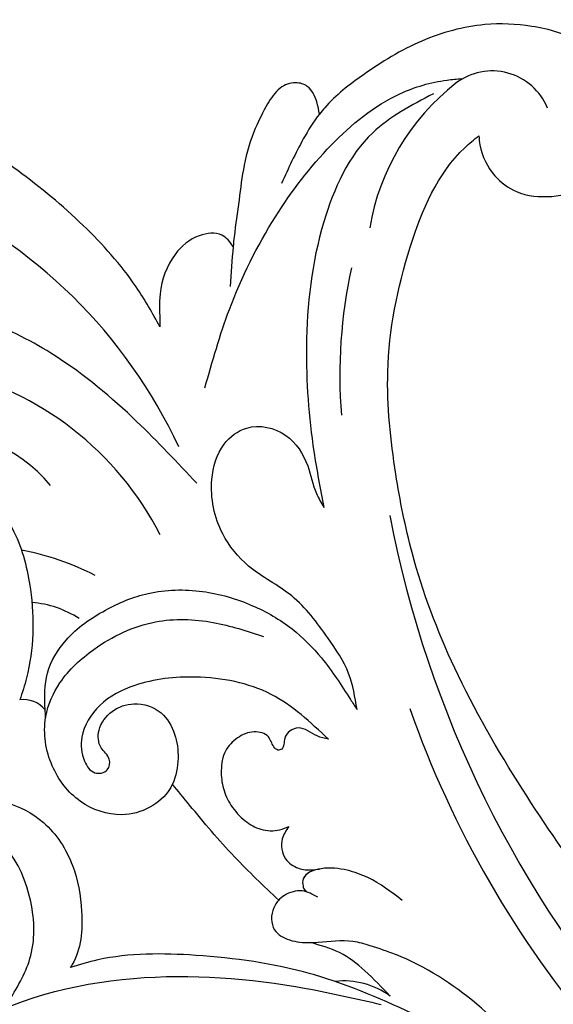
# Model space of a CAD drawing. Units: millimetres. Extents: x 2469 to 4569, y 735 to 2220.
# Drawn here: x 2918 to 2962, y 1380 to 1460 of the extents above; entities that cross this region are included whole.
import ezdxf

# ---------------------------------------------------------------- set-up
doc = ezdxf.new("R2010")
doc.units = ezdxf.units.MM
doc.linetypes.add('HIDDEN', pattern=[9.525, 6.35, -3.175])
doc.layers.add('H-08.木作(細線)', color=8, linetype='Continuous')
doc.styles.add('新細明體', font='txt')
doc.dimstyles.new('5', dxfattribs={"dimtxt": 12.5, "dimasz": 3.75, "dimexe": 2.5, "dimexo": 2.5, "dimgap": 1.5, "dimtad": 2, "dimdec": 0, "dimtxsty": '新細明體', "dimblk": 'ARCHTICK', "dimcen": 5, "dimclrd": 8, "dimclre": 8, "dimclrt": 4, "dimadec": 0, "dimazin": 0, "dimtfac": 1, "dimtdec": 0, "dimtix": 1, "dimtmove": 2, "dimatfit": 3, "dimldrblk": 'OPEN90', "dimfxl": 1.25, "dimlwd": 9, "dimlwe": 9, "dimarcsym": 0})

# ---------------------------------------------------------------- blocks, each defined once
blk = doc.blocks.new('_ArchTick')
at = {"color": 0, "linetype": 'ByBlock', "const_width": 0.15}
blk.add_lwpolyline([(-0.5, -0.5), (0.5, 0.5)], dxfattribs=at)
blk = doc.blocks.new('*D33')
at = {"color": 8, "linetype": 'HIDDEN', "lineweight": 9, "transparency": 16777216}
for p, q in [((3306.102, 1775.377), (2683.339, 1775.377)), ((2900.06, 1323.075), (2683.339, 1323.075))]:
    blk.add_line(p, q, dxfattribs=at)
at = {"color": 8, "lineweight": 9, "transparency": 16777216}
blk.add_line((2685.839, 1775.377), (2685.839, 1323.075), dxfattribs=at)
at = {"layer": 'DEFPOINTS', "color": 0, "transparency": 16777216}
for p in [(3308.602, 1775.377), (2685.839, 1323.075), (2902.56, 1323.075)]:
    blk.add_point(p, dxfattribs=at)
at = {"color": 8, "lineweight": 9, "transparency": 16777216, "xscale": 3.75, "yscale": 3.75, "zscale": 3.75}
for p, rotation in [((2685.839, 1775.377), 90), ((2685.839, 1323.075), 270)]:
    blk.add_blockref('_ArchTick', p, dxfattribs=dict(at, rotation=rotation))
at = {"color": 4, "transparency": 16777216, "insert": (2677.263, 1549.226), "char_height": 12.5, "attachment_point": 5, "rotation": 90, "style": '新細明體'}
blk.add_mtext('452', dxfattribs=at)
blk = doc.blocks.new('_Open90')
at = {"color": 0, "linetype": 'ByBlock', "lineweight": -2}
for p, q in [((-0.5, 0.5), (0, 0)), ((0, 0), (-1, 0)), ((0, 0), (-0.5, -0.5))]:
    blk.add_line(p, q, dxfattribs=at)
blk = doc.blocks.new('SE-21052L-d')
at = {"layer": 'H-08.木作(細線)', "ltscale": 0.2}
for centre, radius, start, end in [((-66.057, 56.551), 4.89, 29.11875, 133.79827), ((-66.057, 56.551), 4.89, 29.11875, 133.79827), ((-56.086, 46.561), 19.004, 134.65068, 176.88802), ((-56.086, 46.561), 19.004, 134.65068, 176.88802), ((-124.345, 6.034), 42.142, 31.60627, 72.5154), ((-35.098, 40.098), 41.276, 174.30892, 191.04746), ((-35.098, 40.098), 41.276, 174.30892, 191.04746), ((-110.603, 6.485), 25.824, 33.78827, 83.75323), ((-107.07, 14.729), 12.516, 46.56479, 102.38477), ((16.073, 51.89), 91.04, 197.47651, 258.35981), ((-101.485, -2.349), 20.691, 68.87228, 86.4701), ((-98.663, 5.609), 8.582, 64.10646, 91.49385), ((7.623, 45.501), 83.319, 205.87174, 248.47129), ((7.623, 45.501), 83.319, 205.87174, 248.47129), ((-98.368, 4.061), 2.214, 45.70543, 105.75263), ((-98.368, 4.061), 2.214, 45.70543, 105.75263), ((-98.368, 4.061), 2.214, 45.70543, 105.75263), ((-73.473, -35.672), 25.863, 39.18782, 73.64255), ((-69.409, -19.822), 6.375, 60.41184, 103.0421), ((-69.409, -19.822), 6.375, 60.41184, 103.0421), ((-69.409, -19.822), 6.375, 60.41184, 103.0421)]:
    blk.add_arc(centre, radius, start, end, dxfattribs=at)
for points, knots in [([(-67.08, 56.052), (-67.043, 55.803), (-66.769, 54.605), (-65.715, 52.959), (-63.354, 51.601), (-60.585, 51.668), (-57.527, 52.85), (-55.313, 56.299), (-55.64, 61.157), (-59.233, 64.821), (-63.673, 65.531), (-68.159, 65.213), (-72.794, 63.349), (-76.71, 60.26), (-79.204, 57.844), (-80.064, 56.512), (-80.179, 56.322)], [16.899104, 16.899104, 16.899104, 16.899104, 17.970812, 22.11015, 25.34094, 29.641251, 33.998846, 39.47569, 46.653825, 54.019241, 60.411205, 66.081757, 73.974028, 82.175353, 88.26184, 89.254284, 89.254284, 89.254284, 89.254284]), ([(-67.08, 56.052), (-67.043, 55.803), (-66.769, 54.605), (-65.715, 52.959), (-63.354, 51.601), (-60.585, 51.668), (-57.527, 52.85), (-55.313, 56.299), (-55.64, 61.157), (-59.233, 64.821), (-63.673, 65.531), (-68.159, 65.213), (-72.794, 63.349), (-76.71, 60.26), (-79.204, 57.844), (-80.064, 56.512), (-80.179, 56.322)], [16.899104, 16.899104, 16.899104, 16.899104, 17.970812, 22.11015, 25.34094, 29.641251, 33.998846, 39.47569, 46.653825, 54.019241, 60.411205, 66.081757, 73.974028, 82.175353, 88.26184, 89.254284, 89.254284, 89.254284, 89.254284]), ([(-67.08, 56.052), (-67.043, 55.803), (-66.769, 54.605), (-65.715, 52.959), (-63.354, 51.601), (-60.585, 51.668), (-57.527, 52.85), (-55.313, 56.299), (-55.64, 61.157), (-59.233, 64.821), (-63.673, 65.531), (-68.159, 65.213), (-72.794, 63.349), (-76.71, 60.26), (-79.204, 57.844), (-80.064, 56.512), (-80.179, 56.322)], [16.899104, 16.899104, 16.899104, 16.899104, 17.970812, 22.11015, 25.34094, 29.641251, 33.998846, 39.47569, 46.653825, 54.019241, 60.411205, 66.081757, 73.974028, 82.175353, 88.26184, 89.254284, 89.254284, 89.254284, 89.254284]), ([(-86.895, 33.131), (-86.538, 35.333), (-85.733, 40.303), (-83.155, 47.414), (-79.261, 53.952), (-74.91, 58.489), (-71.09, 60.082), (-69.392, 60.434), (-68.993, 60.509)], [0, 0, 0, 0, 9.932079, 22.409806, 33.399597, 43.774131, 49.695607, 51.501815, 51.501815, 51.501815, 51.501815]), ([(-80.179, 56.322), (-80.272, 56.639), (-80.518, 57.426), (-81.18, 58.509), (-82.528, 58.744), (-83.795, 58.083), (-84.572, 56.471), (-85.392, 54.303), (-85.875, 51.578), (-85.866, 48.576), (-85.946, 46.354), (-85.931, 45.085), (-85.926, 44.823)], [0.33584, 0.33584, 0.33584, 0.33584, 1.824408, 4.030083, 5.494373, 7.477892, 9.924783, 13.233603, 17.872971, 22.114756, 26.608876, 27.774747, 27.774747, 27.774747, 27.774747]), ([(-80.179, 56.322), (-80.272, 56.639), (-80.518, 57.426), (-81.18, 58.509), (-82.528, 58.744), (-83.795, 58.083), (-84.572, 56.471), (-85.392, 54.303), (-85.875, 51.578), (-85.866, 48.576), (-85.946, 46.354), (-85.931, 45.085), (-85.926, 44.823)], [0.33584, 0.33584, 0.33584, 0.33584, 1.824408, 4.030083, 5.494373, 7.477892, 9.924783, 13.233603, 17.872971, 22.114756, 26.608876, 27.774747, 27.774747, 27.774747, 27.774747]), ([(-80.179, 56.322), (-80.272, 56.639), (-80.518, 57.426), (-81.18, 58.509), (-82.528, 58.744), (-83.795, 58.083), (-84.572, 56.471), (-85.392, 54.303), (-85.875, 51.578), (-85.866, 48.576), (-85.946, 46.354), (-85.931, 45.085), (-85.926, 44.823)], [0.33584, 0.33584, 0.33584, 0.33584, 1.824408, 4.030083, 5.494373, 7.477892, 9.924783, 13.233603, 17.872971, 22.114756, 26.608876, 27.774747, 27.774747, 27.774747, 27.774747]), ([(-71.158, 59.011), (-72.813, 57.897), (-76.806, 55.211), (-79.442, 46.963), (-79.42, 37.951), (-77.948, 30.234), (-76.627, 26.048), (-76.166, 24.586)], [0, 0, 0, 0, 5.85847, 14.133363, 24.37336, 32.940103, 37.541424, 37.541424, 37.541424, 37.541424]), ([(-80.179, 56.322), (-80.595, 55.635), (-81.526, 53.681), (-82.186, 51.642), (-82.598, 50.366)], [89.254284, 89.254284, 89.254284, 89.254284, 92.834657, 98.811238, 98.811238, 98.811238, 98.811238]), ([(10.267, -30.76), (9.006, -30.611), (4.733, -30.103), (-3.628, -28.997), (-14.311, -26.196), (-24.596, -22.35), (-34.105, -17.436), (-42.434, -11.262), (-50.728, -4.297), (-57.795, 3.829), (-64.109, 12.297), (-68.39, 20.596), (-70.921, 28.489), (-72.778, 36.765), (-72.025, 46.027), (-69.934, 53.138), (-67.445, 55.699), (-67.08, 56.052)], [1.183486, 1.183486, 1.183486, 1.183486, 6.843507, 20.358205, 38.728875, 55.912928, 69.209018, 86.268603, 101.999296, 117.37136, 134.134601, 148.99092, 158.684581, 171.079114, 186.386777, 200.079456, 202.332566, 202.332566, 202.332566, 202.332566]), ([(10.267, -30.76), (9.006, -30.611), (4.733, -30.103), (-3.628, -28.997), (-14.311, -26.196), (-24.596, -22.35), (-34.105, -17.436), (-42.434, -11.262), (-50.728, -4.297), (-57.795, 3.829), (-64.109, 12.297), (-68.39, 20.596), (-70.921, 28.489), (-72.778, 36.765), (-72.025, 46.027), (-69.934, 53.138), (-67.445, 55.699), (-67.08, 56.052)], [1.183486, 1.183486, 1.183486, 1.183486, 6.843507, 20.358205, 38.728875, 55.912928, 69.209018, 86.268603, 101.999296, 117.37136, 134.134601, 148.99092, 158.684581, 171.079114, 186.386777, 200.079456, 202.332566, 202.332566, 202.332566, 202.332566]), ([(10.267, -30.76), (9.006, -30.611), (4.733, -30.103), (-3.628, -28.997), (-14.311, -26.196), (-24.596, -22.35), (-34.105, -17.436), (-42.434, -11.262), (-50.728, -4.297), (-57.795, 3.829), (-64.109, 12.297), (-68.39, 20.596), (-70.921, 28.489), (-72.778, 36.765), (-72.025, 46.027), (-69.934, 53.138), (-67.445, 55.699), (-67.08, 56.052)], [1.183486, 1.183486, 1.183486, 1.183486, 6.843507, 20.358205, 38.728875, 55.912928, 69.209018, 86.268603, 101.999296, 117.37136, 134.134601, 148.99092, 158.684581, 171.079114, 186.386777, 200.079456, 202.332566, 202.332566, 202.332566, 202.332566]), ([(-91.111, 37.638), (-91.82, 38.682), (-93.874, 41.462), (-98.237, 45.328), (-103.257, 48.587), (-107.343, 50.706), (-110.322, 52.073), (-112.893, 50.888), (-113.355, 48.756), (-112.868, 47.041), (-112.099, 46.513), (-111.684, 46.228)], [6.311431, 6.311431, 6.311431, 6.311431, 11.930424, 21.750187, 32.062019, 38.392385, 42.620906, 45.876586, 49.467029, 51.318994, 53.487405, 53.487405, 53.487405, 53.487405]), ([(-91.111, 37.638), (-91.82, 38.682), (-93.874, 41.462), (-98.237, 45.328), (-103.257, 48.587), (-107.343, 50.706), (-110.322, 52.073), (-112.893, 50.888), (-113.274, 49.132), (-113.153, 48.23), (-113.141, 48.158)], [6.311431, 6.311431, 6.311431, 6.311431, 11.930424, 21.750187, 32.062019, 38.392385, 42.620906, 45.876586, 49.467029, 49.783439, 49.783439, 49.783439, 49.783439]), ([(-91.111, 37.638), (-91.82, 38.682), (-93.874, 41.462), (-98.237, 45.328), (-103.257, 48.587), (-107.343, 50.706), (-110.322, 52.073), (-112.893, 50.888), (-113.274, 49.132), (-113.153, 48.23), (-113.141, 48.158)], [6.311431, 6.311431, 6.311431, 6.311431, 11.930424, 21.750187, 32.062019, 38.392385, 42.620906, 45.876586, 49.467029, 49.783439, 49.783439, 49.783439, 49.783439]), ([(-85.926, 44.823), (-86.235, 45.17), (-87.002, 45.938), (-89.122, 45.443), (-90.928, 43.504), (-91.597, 40.628), (-91.218, 38.616), (-91.12, 37.723), (-91.111, 37.638)], [0.344423, 0.344423, 0.344423, 0.344423, 2.290896, 5.022519, 8.713594, 13.805904, 17.425809, 17.80921, 17.80921, 17.80921, 17.80921]), ([(-85.926, 44.823), (-86.235, 45.17), (-87.002, 45.938), (-89.122, 45.443), (-90.928, 43.504), (-91.597, 40.628), (-91.218, 38.616), (-91.12, 37.723), (-91.111, 37.638)], [0.344423, 0.344423, 0.344423, 0.344423, 2.290896, 5.022519, 8.713594, 13.805904, 17.425809, 17.80921, 17.80921, 17.80921, 17.80921]), ([(-85.926, 44.823), (-86.235, 45.17), (-87.002, 45.938), (-89.122, 45.443), (-90.928, 43.504), (-91.597, 40.628), (-91.218, 38.616), (-91.12, 37.723), (-91.111, 37.638)], [0.344423, 0.344423, 0.344423, 0.344423, 2.290896, 5.022519, 8.713594, 13.805904, 17.425809, 17.80921, 17.80921, 17.80921, 17.80921]), ([(-86.659, 25.344), (-88.437, 26.849), (-92.39, 30.197), (-98.526, 34.252), (-104.955, 36.657), (-110.997, 37.571), (-116.279, 35.737), (-119.997, 33.227), (-121.74, 30.392), (-121.991, 28.744), (-122.115, 27.925)], [0, 0, 0, 0, 6.990517, 15.548122, 21.87453, 27.521483, 33.443619, 38.199987, 40.694179, 43.159614, 43.159614, 43.159614, 43.159614]), ([(-71.602, 8.562), (-71.878, 9.537), (-72.464, 11.603), (-74.873, 14.377), (-77.675, 17.384), (-81.595, 18.734), (-84.568, 21.641), (-85.769, 25.264), (-85.211, 28.647), (-83.017, 30.794), (-79.72, 30.442), (-77.791, 28.068), (-77.161, 25.902), (-76.424, 24.927), (-76.166, 24.586)], [0, 0, 0, 0, 3.003668, 6.361098, 10.86529, 15.131737, 18.484581, 22.99535, 26.029827, 28.298703, 31.528991, 34.582866, 36.949018, 38.225663, 38.225663, 38.225663, 38.225663]), ([(-71.602, 8.562), (-71.878, 9.537), (-72.464, 11.603), (-74.873, 14.377), (-77.675, 17.384), (-81.595, 18.734), (-84.568, 21.641), (-85.769, 25.264), (-85.211, 28.647), (-83.017, 30.794), (-79.72, 30.442), (-77.791, 28.068), (-77.161, 25.902), (-76.424, 24.927), (-76.166, 24.586)], [0, 0, 0, 0, 3.003668, 6.361098, 10.86529, 15.131737, 18.484581, 22.99535, 26.029827, 28.298703, 31.528991, 34.582866, 36.949018, 38.225663, 38.225663, 38.225663, 38.225663]), ([(-110.577, 25.982), (-110.316, 25.963), (-108.884, 25.806), (-106.434, 25.016), (-103.513, 22.759), (-100.634, 19.727), (-98.675, 14.536), (-98.241, 9.777), (-98.817, 6.804), (-98.969, 6.192)], [26.362065, 26.362065, 26.362065, 26.362065, 27.529207, 32.78443, 37.529336, 43.88019, 51.126843, 61.821985, 64.627476, 64.627476, 64.627476, 64.627476]), ([(-110.577, 25.982), (-110.316, 25.963), (-108.884, 25.806), (-106.434, 25.016), (-103.513, 22.759), (-100.634, 19.727), (-98.675, 14.536), (-98.241, 9.777), (-98.817, 6.804), (-98.969, 6.192)], [26.362065, 26.362065, 26.362065, 26.362065, 27.529207, 32.78443, 37.529336, 43.88019, 51.126843, 61.821985, 64.627476, 64.627476, 64.627476, 64.627476]), ([(-96.821, 5.646), (-96.995, 6.651), (-97.249, 8.678), (-95.772, 11.884), (-93.029, 14.305), (-89.443, 16.312), (-85.243, 16.879), (-81.131, 16.187), (-77.63, 14.66), (-74.682, 12.311), (-72.892, 10.121), (-71.81, 8.813), (-71.602, 8.562)], [0.939943, 0.939943, 0.939943, 0.939943, 5.38863, 9.953633, 15.92634, 21.480131, 28.044212, 34.34605, 39.876395, 44.875492, 50.986214, 52.440529, 52.440529, 52.440529, 52.440529]), ([(-96.821, 5.646), (-96.995, 6.651), (-97.249, 8.678), (-95.772, 11.884), (-93.029, 14.305), (-89.443, 16.312), (-85.243, 16.879), (-81.131, 16.187), (-77.63, 14.66), (-74.682, 12.311), (-72.892, 10.121), (-71.81, 8.813), (-71.602, 8.562)], [0.939943, 0.939943, 0.939943, 0.939943, 5.38863, 9.953633, 15.92634, 21.480131, 28.044212, 34.34605, 39.876395, 44.875492, 50.986214, 52.440529, 52.440529, 52.440529, 52.440529]), ([(-96.708, 5.014), (-96.706, 5.042), (-96.651, 6.065), (-95.927, 8.344), (-93.188, 11.495), (-89.096, 14.089), (-84.152, 14.479), (-81.225, 13.874), (-79.832, 13.586)], [88.585282, 88.585282, 88.585282, 88.585282, 88.710999, 93.131138, 98.880876, 107.040415, 114.016711, 120.348939, 120.348939, 120.348939, 120.348939]), ([(-73.631, 5.89), (-75.247, 7.093), (-78.573, 9.571), (-84.569, 9.989), (-89.36, 8.906), (-92.576, 6.79), (-93.853, 4.102), (-93.406, 2.03), (-92.386, 0.794), (-91.073, 1.178), (-91.049, 2.438), (-92.162, 3.045), (-92.456, 4.686), (-91.499, 6.272), (-89.59, 7.209), (-87.324, 6.751), (-86, 4.941), (-85.513, 2.931), (-85.606, 1.495), (-85.834, 0.818)], [0, 0, 0, 0, 8.816645, 18.154823, 25.603239, 30.459527, 34.877405, 37.795299, 39.660268, 41.201631, 42.51325, 44.211052, 46.336634, 49.115223, 51.899664, 55.360952, 58.402593, 61.348437, 64.52658, 64.52658, 64.52658, 64.52658]), ([(-73.631, 5.89), (-75.247, 7.093), (-78.573, 9.571), (-84.569, 9.989), (-89.36, 8.906), (-92.576, 6.79), (-93.853, 4.102), (-93.406, 2.03), (-92.386, 0.794), (-91.073, 1.178), (-91.049, 2.438), (-92.162, 3.045), (-92.456, 4.686), (-91.499, 6.272), (-89.59, 7.209), (-87.324, 6.751), (-86, 4.941), (-85.513, 2.931), (-85.606, 1.495), (-85.834, 0.818)], [0, 0, 0, 0, 8.816645, 18.154823, 25.603239, 30.459527, 34.877405, 37.795299, 39.660268, 41.201631, 42.51325, 44.211052, 46.336634, 49.115223, 51.899664, 55.360952, 58.402593, 61.348437, 64.52658, 64.52658, 64.52658, 64.52658]), ([(-73.631, 5.89), (-73.951, 5.923), (-74.821, 6.013), (-76.064, 6.923), (-77.419, 5.81), (-77.069, 4.742), (-77.666, 4.483), (-78.157, 4.871), (-78.434, 5.744), (-79.862, 5.946), (-81.056, 5.217), (-82.033, 3.988), (-82.082, 2.405), (-81.75, 0.907), (-80.919, -0.456), (-79.735, -1.5), (-78.261, -2.125), (-76.931, -2.04), (-76.254, -1.645), (-76.026, -1.512)], [0, 0, 0, 0, 0.965381, 2.631084, 4.013353, 4.930157, 5.243065, 5.666197, 6.598538, 7.832326, 9.268905, 10.713136, 12.333973, 13.80486, 15.292932, 17.036935, 18.459773, 20.008065, 20.799325, 20.799325, 20.799325, 20.799325]), ([(-73.631, 5.89), (-73.951, 5.923), (-74.821, 6.013), (-76.064, 6.923), (-77.419, 5.81), (-77.069, 4.742), (-77.666, 4.483), (-78.157, 4.871), (-78.434, 5.744), (-79.862, 5.946), (-81.056, 5.217), (-82.033, 3.988), (-82.082, 2.405), (-81.75, 0.907), (-80.919, -0.456), (-79.735, -1.5), (-78.261, -2.125), (-76.931, -2.04), (-76.254, -1.645), (-76.026, -1.512)], [0, 0, 0, 0, 0.965381, 2.631084, 4.013353, 4.930157, 5.243065, 5.666197, 6.598538, 7.832326, 9.268905, 10.713136, 12.333973, 13.80486, 15.292932, 17.036935, 18.459773, 20.008065, 20.799325, 20.799325, 20.799325, 20.799325]), ([(-85.834, 0.818), (-85.877, 0.689), (-86.202, -0.134), (-87.375, -1.446), (-89.993, -2.463), (-93.359, -1.717), (-96.045, 1.086), (-96.77, 3.692), (-96.708, 5.014)], [64.52658, 64.52658, 64.52658, 64.52658, 65.134147, 68.457559, 71.980179, 77.221596, 82.719542, 88.585282, 88.585282, 88.585282, 88.585282]), ([(-85.834, 0.818), (-85.877, 0.689), (-86.202, -0.134), (-87.375, -1.446), (-89.993, -2.463), (-93.359, -1.717), (-96.045, 1.086), (-96.77, 3.692), (-96.708, 5.014)], [64.52658, 64.52658, 64.52658, 64.52658, 65.134147, 68.457559, 71.980179, 77.221596, 82.719542, 88.585282, 88.585282, 88.585282, 88.585282]), ([(-85.834, 0.818), (-85.877, 0.689), (-86.202, -0.134), (-87.375, -1.446), (-89.993, -2.463), (-93.359, -1.717), (-96.045, 1.086), (-96.77, 3.692), (-96.708, 5.014)], [64.52658, 64.52658, 64.52658, 64.52658, 65.134147, 68.457559, 71.980179, 77.221596, 82.719542, 88.585282, 88.585282, 88.585282, 88.585282]), ([(-76.158, -7.563), (-77.513, -6.56), (-80.349, -4.441), (-83.453, -1.496), (-85.308, 0.307), (-85.834, 0.818)], [0.704858, 0.704858, 0.704858, 0.704858, 8.209352, 16.470918, 19.738534, 19.738534, 19.738534, 19.738534]), ([(-76.158, -7.563), (-77.513, -6.56), (-80.349, -4.441), (-83.453, -1.496), (-85.308, 0.307), (-85.834, 0.818)], [0.704858, 0.704858, 0.704858, 0.704858, 8.209352, 16.470918, 19.738534, 19.738534, 19.738534, 19.738534]), ([(-76.158, -7.563), (-77.513, -6.56), (-80.349, -4.441), (-83.453, -1.496), (-85.308, 0.307), (-85.834, 0.818)], [0.704858, 0.704858, 0.704858, 0.704858, 8.209352, 16.470918, 19.738534, 19.738534, 19.738534, 19.738534]), ([(-76.026, -1.512), (-76.205, -1.857), (-76.641, -2.697), (-76.219, -4.217), (-74.94, -4.901), (-73.904, -4.869), (-73.342, -4.723), (-73.143, -4.671)], [0, 0, 0, 0, 1.149122, 2.790075, 4.082767, 5.207516, 5.823559, 5.823559, 5.823559, 5.823559]), ([(-76.026, -1.512), (-76.205, -1.857), (-76.641, -2.697), (-76.219, -4.217), (-74.94, -4.901), (-73.904, -4.869), (-73.342, -4.723), (-73.143, -4.671)], [0, 0, 0, 0, 1.149122, 2.790075, 4.082767, 5.207516, 5.823559, 5.823559, 5.823559, 5.823559]), ([(-104.419, -2.981), (-104.012, -2.798), (-102.341, -2.175), (-99.304, -1.894), (-95.519, -3.33), (-92.966, -6.471), (-91.797, -10.416), (-91.66, -13.496), (-92.341, -14.87), (-92.386, -14.954)], [47.999258, 47.999258, 47.999258, 47.999258, 49.981315, 55.90499, 61.140281, 67.397003, 73.061989, 79.590499, 80.023924, 80.023924, 80.023924, 80.023924]), ([(-104.419, -2.981), (-104.012, -2.798), (-102.341, -2.175), (-99.304, -1.894), (-95.519, -3.33), (-92.966, -6.471), (-91.797, -10.416), (-91.66, -13.496), (-92.341, -14.87), (-92.386, -14.954)], [47.999258, 47.999258, 47.999258, 47.999258, 49.981315, 55.90499, 61.140281, 67.397003, 73.061989, 79.590499, 80.023924, 80.023924, 80.023924, 80.023924]), ([(-104.419, -2.981), (-104.012, -2.798), (-102.341, -2.175), (-99.304, -1.894), (-95.519, -3.33), (-92.966, -6.471), (-91.797, -10.416), (-91.66, -13.496), (-92.341, -14.87), (-92.386, -14.954)], [47.999258, 47.999258, 47.999258, 47.999258, 49.981315, 55.90499, 61.140281, 67.397003, 73.061989, 79.590499, 80.023924, 80.023924, 80.023924, 80.023924]), ([(-96.997, -18.167), (-96.44, -16.919), (-95.232, -14.213), (-96.042, -9.516), (-98.343, -5.676), (-102.217, -3.596), (-105.791, -4.512), (-108.213, -6.496), (-109.179, -8.425), (-108.894, -9.879), (-108.489, -10.072), (-108.382, -10.123)], [0, 0, 0, 0, 4.027947, 8.727229, 13.611349, 17.061976, 21.122302, 23.783971, 26.334523, 27.29881, 27.644582, 27.644582, 27.644582, 27.644582]), ([(-66.171, -6.44), (-67.134, -5.858), (-68.61, -4.966), (-71.025, -4.438), (-72.802, -4.425), (-74.478, -5.198), (-74.386, -6.14), (-74.185, -6.525), (-73.987, -6.618), (-73.893, -6.662)], [0, 0, 0, 0, 3.35424, 5.142321, 7.26505, 8.928047, 9.54153, 9.876832, 10.180337, 10.180337, 10.180337, 10.180337]), ([(-73.143, -4.671), (-73.695, -4.839), (-74.474, -5.239), (-74.386, -6.14), (-74.185, -6.525), (-73.987, -6.618), (-73.893, -6.662)], [10.960234, 10.960234, 10.960234, 10.960234, 13.261436, 14.172685, 14.670732, 15.121548, 15.121548, 15.121548, 15.121548]), ([(-73.038, -6.955), (-73.474, -6.78), (-74.383, -6.415), (-75.57, -6.913), (-76.074, -7.44), (-76.201, -7.622)], [0, 0, 0, 0, 2.028975, 4.226364, 5.210235, 5.210235, 5.210235, 5.210235]), ([(-73.038, -6.955), (-73.474, -6.78), (-74.383, -6.415), (-75.57, -6.913), (-76.074, -7.44), (-76.201, -7.622)], [0, 0, 0, 0, 2.028975, 4.226364, 5.210235, 5.210235, 5.210235, 5.210235]), ([(-76.158, -7.563), (-76.308, -7.762), (-76.704, -8.526), (-76.53, -10.133), (-74.835, -10.812), (-73.78, -10.779), (-73.219, -10.705)], [5.101594, 5.101594, 5.101594, 5.101594, 6.204055, 8.864613, 11.051327, 13.567233, 13.567233, 13.567233, 13.567233]), ([(-76.158, -7.563), (-76.308, -7.762), (-76.704, -8.526), (-76.53, -10.133), (-74.835, -10.812), (-73.78, -10.779), (-73.219, -10.705)], [5.101594, 5.101594, 5.101594, 5.101594, 6.204055, 8.864613, 11.051327, 13.567233, 13.567233, 13.567233, 13.567233]), ([(-76.158, -7.563), (-76.308, -7.762), (-76.704, -8.526), (-76.53, -10.133), (-74.835, -10.812), (-73.78, -10.779), (-73.219, -10.705)], [5.101594, 5.101594, 5.101594, 5.101594, 6.204055, 8.864613, 11.051327, 13.567233, 13.567233, 13.567233, 13.567233]), ([(-73.219, -10.705), (-73.003, -10.676), (-71.857, -10.481), (-70.246, -10.049), (-68.095, -10.41), (-66.91, -10.687), (-66.189, -10.856)], [13.567233, 13.567233, 13.567233, 13.567233, 14.536015, 18.71741, 20.850105, 24.154728, 24.154728, 24.154728, 24.154728]), ([(-66.261, -14.278), (-67.003, -13.658), (-68.388, -12.499), (-70.692, -11.079), (-72.376, -10.83), (-73.219, -10.705)], [0, 0, 0, 0, 2.905411, 5.433214, 7.964008, 7.964008, 7.964008, 7.964008]), ([(-66.261, -14.278), (-67.003, -13.658), (-68.388, -12.499), (-70.692, -11.079), (-72.376, -10.83), (-73.219, -10.705)], [0, 0, 0, 0, 2.905411, 5.433214, 7.964008, 7.964008, 7.964008, 7.964008]), ([(-66.261, -14.278), (-67.003, -13.658), (-68.388, -12.499), (-70.692, -11.079), (-72.376, -10.83), (-73.219, -10.705)], [0, 0, 0, 0, 2.905411, 5.433214, 7.964008, 7.964008, 7.964008, 7.964008]), ([(-70.848, -13.611), (-71.535, -13.462), (-75.312, -12.744), (-81.855, -12.584), (-88.522, -13.301), (-91.682, -14.63), (-92.386, -14.954)], [23.731388, 23.731388, 23.731388, 23.731388, 26.869259, 40.907099, 52.767033, 56.218773, 56.218773, 56.218773, 56.218773]), ([(-70.848, -13.611), (-71.535, -13.462), (-75.312, -12.744), (-81.855, -12.584), (-88.522, -13.301), (-91.682, -14.63), (-92.386, -14.954)], [23.731388, 23.731388, 23.731388, 23.731388, 26.869259, 40.907099, 52.767033, 56.218773, 56.218773, 56.218773, 56.218773]), ([(-70.848, -13.611), (-71.535, -13.462), (-75.312, -12.744), (-81.855, -12.584), (-88.522, -13.301), (-91.682, -14.63), (-92.386, -14.954)], [23.731388, 23.731388, 23.731388, 23.731388, 26.869259, 40.907099, 52.767033, 56.218773, 56.218773, 56.218773, 56.218773]), ([(-55.705, -18.726), (-57.853, -17.886), (-62.806, -15.949), (-67.905, -14.249), (-70.848, -13.611)], [0, 0, 0, 0, 10.288593, 23.731388, 23.731388, 23.731388, 23.731388]), ([(-98.013, -57.526), (-97.829, -56.96), (-97.398, -55.637), (-95.705, -53.734), (-92.736, -54.048), (-91.792, -56.439), (-92.279, -59.431), (-95.64, -62.636), (-101.691, -63.209), (-108.555, -60.753), (-113.884, -51.777), (-113.213, -40.616), (-107.974, -29.803), (-100.896, -19.568), (-87.387, -14.479), (-75.711, -14.061), (-68.968, -14.809), (-66.9, -15.039)], [0, 0, 0, 0, 1.787466, 4.171115, 7.106903, 8.71955, 11.32979, 15.806803, 21.448144, 28.787519, 36.408364, 51.00142, 60.062797, 72.568663, 87.132299, 101.231218, 107.470552, 107.470552, 107.470552, 107.470552]), ([(-98.013, -57.526), (-97.829, -56.96), (-97.398, -55.637), (-95.705, -53.734), (-92.736, -54.048), (-91.792, -56.439), (-92.279, -59.431), (-95.64, -62.636), (-101.691, -63.209), (-108.555, -60.753), (-113.884, -51.777), (-113.213, -40.616), (-107.974, -29.803), (-100.896, -19.568), (-87.387, -14.479), (-75.711, -14.061), (-68.968, -14.809), (-66.9, -15.039)], [0, 0, 0, 0, 1.787466, 4.171115, 7.106903, 8.71955, 11.32979, 15.806803, 21.448144, 28.787519, 36.408364, 51.00142, 60.062797, 72.568663, 87.132299, 101.231218, 107.470552, 107.470552, 107.470552, 107.470552])]:
    blk.add_open_spline(points, degree=3, knots=knots, dxfattribs=at)
for points in [[(-85.926, 44.823), (-85.906, 43.738), (-85.85, 42.653), (-85.794, 41.568)], [(-96.707, 5.009), (-96.746, 5.222), (-96.785, 5.434), (-96.821, 5.646)], [(-96.707, 5.009), (-96.746, 5.222), (-96.785, 5.434), (-96.821, 5.646)], [(-96.707, 5.009), (-96.746, 5.222), (-96.785, 5.434), (-96.821, 5.646)]]:
    blk.add_open_spline(points, degree=3, dxfattribs=at)

msp = doc.modelspace()

# ---------------------------------------------------------------- block references
at = {"rotation": 353.4310335814174}
msp.add_blockref('SE-21052L-d', (3015.869, 1386.844), dxfattribs=at)

# ---------------------------------------------------------------- dimensions: what is measured, and where the dimension line sits
at = {"color": 8}
dim = msp.add_linear_dim(base=(2685.839, 1323.075), p1=(3308.602, 1775.377), p2=(2902.56, 1323.075), angle=90, dimstyle='5', dxfattribs=at)
dim.commit()
dim.dimension.update_dxf_attribs({"geometry": '*D33', "text_midpoint": (2677.263, 1549.226)})

doc.saveas('drawing.dxf')
